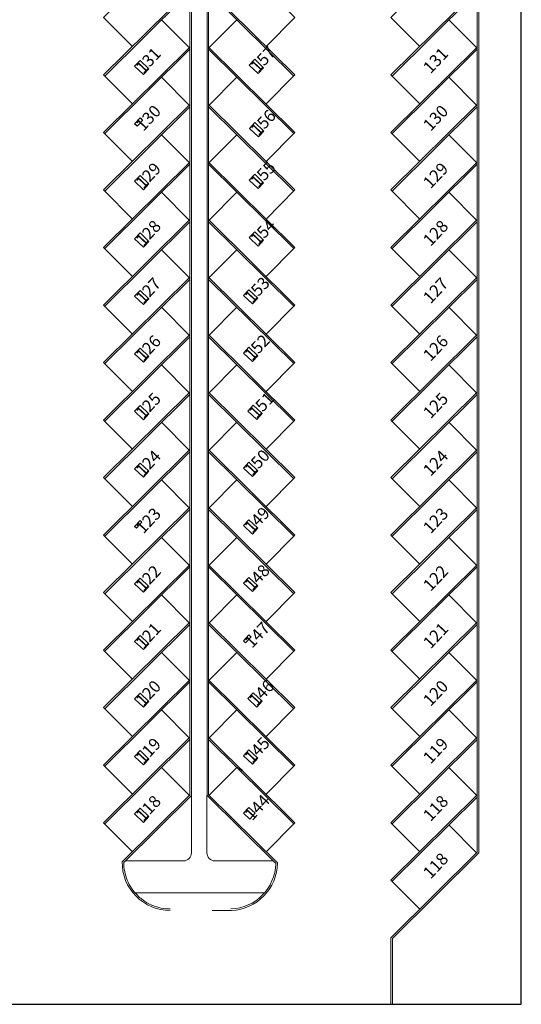
# Model space of a CAD drawing. Units: metres. Extents: x -269424 to 589123, y -261582 to 176329.
# Drawn here: x -179671 to -179640, y 80113 to 80175 of the extents above; entities that cross this region are included whole.
import ezdxf

# ---------------------------------------------------------------- set-up
doc = ezdxf.new("R2010")
doc.units = ezdxf.units.M
doc.header["$LTSCALE"] = 100
doc.header["$MEASUREMENT"] = 0
doc.linetypes.add('CONTINUO', pattern=[0])
doc.layers.add('ARQ_CTA_GER', color=10, linetype='CONTINUO')
doc.layers.add('ARQ_VEG_GER', color=74, linetype='Continuous')
for name, color, linetype, lineweight in [('ARQ_PIS_CAL', 7, 'Continuous', 9), ('ARQ_PIS_PAG', 1, 'Continuous', 18), ('ARQ_TXT_ESP', 7, 'Continuous', 9), ('COTA', 7, 'Continuous', 13), ('TREES', 3, 'Continuous', 9)]:
    doc.layers.add(name, color=color, linetype=linetype, lineweight=lineweight)

msp = doc.modelspace()

# ---------------------------------------------------------------- linework, layer by layer
at = {"layer": 'ARQ_CTA_GER', "ltscale": 4}
for points in [[(-179657.81, 80174.719), (-179659.535, 80172.979), (-179659.535, 80172.979), (-179657.81, 80174.719)], [(-179663.852, 80172.177), (-179663.294, 80171.652), (-179663.634, 80171.29), (-179664.193, 80171.815)], [(-179656.692, 80172.25), (-179656.134, 80171.725), (-179656.474, 80171.364), (-179657.032, 80171.888)], [(-179663.852, 80168.588), (-179663.692, 80168.436), (-179664.032, 80168.075), (-179664.193, 80168.226)], [(-179656.677, 80168.297), (-179656.12, 80167.772), (-179656.46, 80167.411), (-179657.018, 80167.935)], [(-179663.852, 80164.998), (-179663.294, 80164.473), (-179663.635, 80164.111), (-179664.193, 80164.636)], [(-179656.692, 80165.071), (-179656.134, 80164.546), (-179656.474, 80164.184), (-179657.032, 80164.709)], [(-179663.852, 80161.408), (-179663.294, 80160.883), (-179663.635, 80160.522), (-179664.193, 80161.046)], [(-179656.692, 80161.481), (-179656.134, 80160.957), (-179656.474, 80160.595), (-179657.032, 80161.119)], [(-179663.852, 80157.819), (-179663.304, 80157.303), (-179663.644, 80156.941), (-179664.193, 80157.457)], [(-179657.057, 80157.864), (-179656.499, 80157.339), (-179656.839, 80156.977), (-179657.398, 80157.502)], [(-179663.852, 80154.229), (-179663.294, 80153.704), (-179663.635, 80153.342), (-179664.193, 80153.867)], [(-179657.057, 80154.274), (-179656.499, 80153.749), (-179656.84, 80153.387), (-179657.398, 80153.912)], [(-179663.852, 80150.639), (-179663.294, 80150.114), (-179663.635, 80149.753), (-179664.193, 80150.277)], [(-179656.783, 80150.658), (-179656.225, 80150.133), (-179656.565, 80149.771), (-179657.123, 80150.296)], [(-179663.852, 80147.05), (-179663.304, 80146.534), (-179663.644, 80146.172), (-179664.193, 80146.688)], [(-179657.057, 80147.095), (-179656.499, 80146.57), (-179656.84, 80146.208), (-179657.398, 80146.733)], [(-179663.852, 80143.46), (-179663.739, 80143.353), (-179664.079, 80142.992), (-179664.193, 80143.098)], [(-179657.057, 80143.505), (-179656.499, 80142.98), (-179656.84, 80142.618), (-179657.398, 80143.143)], [(-179663.852, 80139.87), (-179663.304, 80139.354), (-179663.644, 80138.992), (-179664.193, 80139.508)], [(-179657.057, 80139.915), (-179656.499, 80139.391), (-179656.84, 80139.029), (-179657.398, 80139.554)], [(-179663.852, 80136.281), (-179663.304, 80135.765), (-179663.644, 80135.403), (-179664.193, 80135.919)], [(-179657.057, 80136.326), (-179656.919, 80136.195), (-179657.259, 80135.834), (-179657.398, 80135.964)], [(-179656.783, 80132.71), (-179656.225, 80132.185), (-179656.565, 80131.823), (-179657.123, 80132.348)], [(-179663.852, 80132.691), (-179663.294, 80132.166), (-179663.635, 80131.804), (-179664.193, 80132.329)], [(-179663.852, 80129.101), (-179663.294, 80128.576), (-179663.635, 80128.215), (-179664.193, 80128.739)], [(-179657.057, 80129.146), (-179656.499, 80128.622), (-179656.84, 80128.26), (-179657.398, 80128.785)], [(-179663.852, 80125.512), (-179663.294, 80124.987), (-179663.635, 80124.625), (-179664.193, 80125.15)], [(-179657.057, 80125.557), (-179656.665, 80125.188), (-179657.005, 80124.826), (-179657.398, 80125.195)]]:
    msp.add_lwpolyline(points, close=True, dxfattribs=at)
msp.add_lwpolyline([(-179657.739, 80128.013, 0.17562), (-179657.598, 80127.948, -1.296818), (-179657.576, 80127.821)], format="xyb", close=True, dxfattribs=at)
at = {"layer": 'ARQ_PIS_CAL', "linetype": 'Continuous'}
for p, q in [((-179660.643, 80126.306), (-179660.643, 80122.722)), ((-179659.68, 80126.306), (-179659.68, 80122.722)), ((-179664.765, 80122.222), (-179661.143, 80122.222)), ((-179659.18, 80122.222), (-179655.548, 80122.222)), ((-179664.157, 80120.222), (-179656.083, 80120.222)), ((-179658.148, 80119.122), (-179659.348, 80119.122))]:
    msp.add_line(p, q, dxfattribs=at)
for points in [[(-179648.188, 80113.269), (-179648.188, 80117.426), (-179642.806, 80122.758), (-179642.806, 80225.876)], [(-179642.706, 80225.876), (-179642.706, 80122.717), (-179648.088, 80117.384), (-179648.088, 80113.269)], [(-179642.806, 80225.876), (-179642.806, 80128.021)], [(-179642.706, 80225.876), (-179642.706, 80128.021)], [(-179666.054, 80214.276), (-179662.502, 80217.795), (-179660.743, 80216.019), (-179660.743, 80126.348), (-179664.966, 80122.164)], [(-179666.054, 80214.276), (-179662.502, 80217.795), (-179660.743, 80216.019), (-179660.743, 80126.348), (-179664.966, 80122.164)], [(-179666.024, 80214.446), (-179662.502, 80217.937), (-179660.643, 80216.06), (-179660.643, 80126.306), (-179664.866, 80122.122)], [(-179666.024, 80214.446), (-179662.502, 80217.937), (-179660.643, 80216.06), (-179660.643, 80126.306), (-179664.866, 80122.122)], [(-179654.288, 80214.446), (-179657.811, 80217.937), (-179659.67, 80216.06), (-179659.67, 80126.306), (-179655.375, 80122.051)], [(-179654.288, 80214.446), (-179657.811, 80217.937), (-179659.67, 80216.06), (-179659.67, 80126.306), (-179655.375, 80122.051)], [(-179654.258, 80214.276), (-179657.81, 80217.795), (-179659.57, 80216.019), (-179659.57, 80126.348), (-179655.274, 80122.092)], [(-179654.258, 80214.276), (-179657.81, 80217.795), (-179659.57, 80216.019), (-179659.57, 80126.348), (-179655.274, 80122.092)]]:
    msp.add_lwpolyline(points, dxfattribs=at)
for centre, radius, start, end in [((-179661.143, 80122.722), 0.5, 270, 360), ((-179659.18, 80122.722), 0.5, 180, 270), ((-179661.966, 80122.122), 3, 179.19812, 270), ((-179658.276, 80122.123), 2.902, 271.78546, 358.56917), ((-179658.279, 80122.124), 3.005, 272.49417, 359.38031), ((-179661.966, 80122.122), 2.9, 224.99999, 232.32117), ((-179661.966, 80122.122), 2.9, 232.34555, 247.50001), ((-179661.966, 80122.122), 2.9, 247.50001, 270)]:
    msp.add_arc(centre, radius, start, end, dxfattribs=at)
at = {"layer": 'ARQ_PIS_PAG', "linetype": 'Continuous'}
for p, q in [((-179666.054, 80171.2), (-179660.743, 80176.462)), ((-179654.258, 80171.2), (-179659.57, 80176.462)), ((-179648.118, 80171.2), (-179642.806, 80176.462)), ((-179660.778, 80172.979), (-179662.502, 80174.719)), ((-179659.535, 80172.979), (-179657.81, 80174.719)), ((-179659.535, 80172.979), (-179657.81, 80174.719)), ((-179642.841, 80172.979), (-179644.566, 80174.719)), ((-179666.054, 80167.61), (-179660.743, 80172.873)), ((-179654.258, 80167.61), (-179659.57, 80172.873)), ((-179648.118, 80167.61), (-179642.806, 80172.873)), ((-179660.778, 80169.389), (-179662.502, 80171.129)), ((-179659.535, 80169.389), (-179657.81, 80171.129)), ((-179642.841, 80169.389), (-179644.566, 80171.129)), ((-179666.054, 80164.021), (-179660.743, 80169.283)), ((-179654.258, 80164.021), (-179659.57, 80169.283)), ((-179648.118, 80164.021), (-179642.806, 80169.283)), ((-179660.778, 80165.799), (-179662.502, 80167.54)), ((-179659.535, 80165.799), (-179657.81, 80167.54)), ((-179642.841, 80165.799), (-179644.566, 80167.54)), ((-179666.054, 80160.431), (-179660.743, 80165.694)), ((-179654.258, 80160.431), (-179659.57, 80165.694)), ((-179648.118, 80160.431), (-179642.806, 80165.694)), ((-179660.778, 80162.21), (-179662.502, 80163.95)), ((-179659.535, 80162.21), (-179657.81, 80163.95)), ((-179642.841, 80162.21), (-179644.566, 80163.95)), ((-179666.054, 80156.841), (-179660.743, 80162.104)), ((-179654.258, 80156.841), (-179659.57, 80162.104)), ((-179648.118, 80156.841), (-179642.806, 80162.104)), ((-179660.778, 80158.62), (-179662.502, 80160.36)), ((-179659.535, 80158.62), (-179657.81, 80160.36)), ((-179642.841, 80158.62), (-179644.566, 80160.36)), ((-179666.054, 80153.252), (-179660.743, 80158.514)), ((-179654.258, 80153.252), (-179659.57, 80158.514)), ((-179648.118, 80153.252), (-179642.806, 80158.514)), ((-179660.778, 80155.03), (-179662.502, 80156.771)), ((-179659.535, 80155.03), (-179657.81, 80156.771)), ((-179642.841, 80155.03), (-179644.566, 80156.771)), ((-179666.054, 80149.662), (-179660.743, 80154.925)), ((-179654.258, 80149.662), (-179659.57, 80154.925)), ((-179648.118, 80149.662), (-179642.806, 80154.925)), ((-179660.778, 80151.441), (-179662.502, 80153.181)), ((-179659.535, 80151.441), (-179657.81, 80153.181)), ((-179642.841, 80151.441), (-179644.566, 80153.181)), ((-179666.054, 80146.072), (-179660.743, 80151.335)), ((-179654.258, 80146.072), (-179659.57, 80151.335)), ((-179648.118, 80146.072), (-179642.806, 80151.335)), ((-179660.778, 80147.851), (-179662.502, 80149.592)), ((-179659.535, 80147.851), (-179657.81, 80149.592)), ((-179642.841, 80147.851), (-179644.566, 80149.592)), ((-179666.054, 80142.483), (-179660.743, 80147.745)), ((-179654.258, 80142.483), (-179659.57, 80147.745)), ((-179648.118, 80142.483), (-179642.806, 80147.745)), ((-179660.778, 80144.261), (-179662.502, 80146.002)), ((-179659.535, 80144.261), (-179657.81, 80146.002)), ((-179642.841, 80144.261), (-179644.566, 80146.002)), ((-179666.054, 80138.893), (-179660.743, 80144.156)), ((-179654.258, 80138.893), (-179659.57, 80144.156)), ((-179648.118, 80138.893), (-179642.806, 80144.156)), ((-179660.778, 80140.672), (-179662.502, 80142.412)), ((-179659.535, 80140.672), (-179657.81, 80142.412)), ((-179642.841, 80140.672), (-179644.566, 80142.412)), ((-179666.054, 80135.303), (-179660.743, 80140.566)), ((-179654.258, 80135.303), (-179659.57, 80140.566)), ((-179648.118, 80135.303), (-179642.806, 80140.566)), ((-179660.778, 80137.082), (-179662.502, 80138.823)), ((-179659.535, 80137.082), (-179657.81, 80138.823)), ((-179642.841, 80137.082), (-179644.566, 80138.823)), ((-179666.054, 80131.714), (-179660.743, 80136.976)), ((-179654.258, 80131.714), (-179659.57, 80136.976)), ((-179648.118, 80131.714), (-179642.806, 80136.976)), ((-179660.778, 80133.492), (-179662.502, 80135.233)), ((-179659.535, 80133.492), (-179657.81, 80135.233)), ((-179642.841, 80133.492), (-179644.566, 80135.233)), ((-179666.054, 80128.124), (-179660.743, 80133.387)), ((-179654.258, 80128.124), (-179659.57, 80133.387)), ((-179648.118, 80128.124), (-179642.806, 80133.387)), ((-179660.778, 80129.903), (-179662.502, 80131.643)), ((-179659.535, 80129.903), (-179657.81, 80131.643)), ((-179642.841, 80129.903), (-179644.566, 80131.643)), ((-179666.054, 80124.534), (-179660.743, 80129.797)), ((-179654.258, 80124.534), (-179659.57, 80129.797)), ((-179648.118, 80124.534), (-179642.806, 80129.797)), ((-179660.778, 80126.313), (-179662.502, 80128.054)), ((-179659.535, 80126.313), (-179657.81, 80128.054)), ((-179642.841, 80126.313), (-179644.566, 80128.054)), ((-179648.118, 80120.945), (-179642.806, 80126.207)), ((-179642.841, 80122.723), (-179644.566, 80124.464))]:
    msp.add_line(p, q, dxfattribs=at)
for points in [[(-179664.33, 80173.049), (-179666.124, 80174.861), (-179660.778, 80180.158), (-179662.502, 80181.898)], [(-179655.983, 80173.049), (-179654.188, 80174.861), (-179659.535, 80180.158), (-179657.81, 80181.898)], [(-179646.393, 80173.049), (-179648.188, 80174.861), (-179642.841, 80180.158), (-179644.566, 80181.898)], [(-179664.33, 80169.46), (-179666.124, 80171.271), (-179660.743, 80176.603)], [(-179655.983, 80169.46), (-179654.188, 80171.271), (-179659.57, 80176.603)], [(-179646.393, 80169.46), (-179648.188, 80171.271), (-179642.806, 80176.603)], [(-179664.33, 80165.87), (-179666.124, 80167.681), (-179660.743, 80173.014)], [(-179655.983, 80165.87), (-179654.188, 80167.681), (-179659.57, 80173.014)], [(-179646.393, 80165.87), (-179648.188, 80167.681), (-179642.806, 80173.014)], [(-179664.33, 80162.28), (-179666.124, 80164.092), (-179660.743, 80169.424)], [(-179655.983, 80162.28), (-179654.188, 80164.092), (-179659.57, 80169.424)], [(-179646.393, 80162.28), (-179648.188, 80164.092), (-179642.806, 80169.424)], [(-179664.33, 80158.691), (-179666.124, 80160.502), (-179660.743, 80165.834)], [(-179655.983, 80158.691), (-179654.188, 80160.502), (-179659.57, 80165.834)], [(-179646.393, 80158.691), (-179648.188, 80160.502), (-179642.806, 80165.834)], [(-179664.33, 80155.101), (-179666.124, 80156.912), (-179660.743, 80162.245)], [(-179655.983, 80155.101), (-179654.188, 80156.912), (-179659.57, 80162.245)], [(-179646.393, 80155.101), (-179648.188, 80156.912), (-179642.806, 80162.245)], [(-179664.33, 80151.511), (-179666.124, 80153.323), (-179660.743, 80158.655)], [(-179655.983, 80151.511), (-179654.188, 80153.323), (-179659.57, 80158.655)], [(-179646.393, 80151.511), (-179648.188, 80153.323), (-179642.806, 80158.655)], [(-179664.33, 80147.922), (-179666.124, 80149.733), (-179660.743, 80155.065)], [(-179655.983, 80147.922), (-179654.188, 80149.733), (-179659.57, 80155.065)], [(-179646.393, 80147.922), (-179648.188, 80149.733), (-179642.806, 80155.065)], [(-179664.33, 80144.332), (-179666.124, 80146.143), (-179660.743, 80151.476)], [(-179655.983, 80144.332), (-179654.188, 80146.143), (-179659.57, 80151.476)], [(-179646.393, 80144.332), (-179648.188, 80146.143), (-179642.806, 80151.476)], [(-179664.33, 80140.742), (-179666.124, 80142.554), (-179660.743, 80147.886)], [(-179655.983, 80140.742), (-179654.188, 80142.554), (-179659.57, 80147.886)], [(-179646.393, 80140.742), (-179648.188, 80142.554), (-179642.806, 80147.886)], [(-179664.33, 80137.153), (-179666.124, 80138.964), (-179660.743, 80144.296)], [(-179655.983, 80137.153), (-179654.188, 80138.964), (-179659.57, 80144.296)], [(-179646.393, 80137.153), (-179648.188, 80138.964), (-179642.806, 80144.296)], [(-179664.33, 80133.563), (-179666.124, 80135.374), (-179660.743, 80140.707)], [(-179655.983, 80133.563), (-179654.188, 80135.374), (-179659.57, 80140.707)], [(-179646.393, 80133.563), (-179648.188, 80135.374), (-179642.806, 80140.707)], [(-179664.33, 80129.973), (-179666.124, 80131.785), (-179660.743, 80137.117)], [(-179655.983, 80129.973), (-179654.188, 80131.785), (-179659.57, 80137.117)], [(-179646.393, 80129.973), (-179648.188, 80131.785), (-179642.806, 80137.117)], [(-179664.33, 80126.384), (-179666.124, 80128.195), (-179660.743, 80133.527)], [(-179655.983, 80126.384), (-179654.188, 80128.195), (-179659.57, 80133.527)], [(-179646.393, 80126.384), (-179648.188, 80128.195), (-179642.806, 80133.527)], [(-179664.33, 80122.794), (-179666.124, 80124.605), (-179660.743, 80129.938)], [(-179655.983, 80122.794), (-179654.188, 80124.605), (-179659.57, 80129.938)], [(-179646.393, 80122.794), (-179648.188, 80124.605), (-179642.806, 80129.938)], [(-179646.393, 80119.204), (-179648.188, 80121.016), (-179642.806, 80126.348)]]:
    msp.add_lwpolyline(points, dxfattribs=at)
at = {"layer": 'ARQ_VEG_GER', "ltscale": 4}
msp.add_lwpolyline([(-179716.053, 80225.875), (-179716.048, 80113.269), (-179684.006, 80113.269), (-179640.048, 80113.269), (-179640.048, 80225.892), (-179675.039, 80225.892), (-179716.053, 80225.875), (-179716.048, 80113.269)], dxfattribs=at)
at = {"layer": 'COTA', "color": 34}
for start, end in [(180.00001, 202.49997), (202.49997, 224.99999)]:
    msp.add_arc((-179661.966, 80122.122), 2.9, start, end, dxfattribs=at)
at = {"layer": 'TREES'}
msp.add_line((-179657.566, 80127.947), (-179657.587, 80127.952), dxfattribs=at)
for centre, radius, start, end in [((-179657.578, 80128.176), 0.229, 209.93938, 272.93485), ((-179657.57, 80127.887), 0.0664, 356.32538, 104.80347)]:
    msp.add_arc(centre, radius, start, end, dxfattribs=at)

# ---------------------------------------------------------------- texts
at = {"layer": 'ARQ_TXT_ESP', "char_height": 0.75, "width": 0.49669, "attachment_point": 1, "rotation": 46.75121}
for s, insert in [('{\\fArial|b0|i0|c0|p34;131}', (-179664.193, 80171.815)), ('{\\fArial|b0|i0|c0|p34;157}', (-179657.032, 80171.888)), ('{\\fArial|b0|i0|c0|p34;131}', (-179646.256, 80171.815)), ('{\\fArial|b0|i0|c0|p34;130}', (-179664.193, 80168.226)), ('{\\fArial|b0|i0|c0|p34;156}', (-179657.018, 80167.935)), ('{\\fArial|b0|i0|c0|p34;130}', (-179646.256, 80168.226)), ('{\\fArial|b0|i0|c0|p34;129}', (-179664.193, 80164.636)), ('{\\fArial|b0|i0|c0|p34;155}', (-179657.032, 80164.709)), ('{\\fArial|b0|i0|c0|p34;129}', (-179646.256, 80164.636)), ('{\\fArial|b0|i0|c0|p34;154}', (-179657.032, 80161.119)), ('{\\fArial|b0|i0|c0|p34;128}', (-179664.193, 80161.046)), ('{\\fArial|b0|i0|c0|p34;128}', (-179646.256, 80161.046)), ('{\\fArial|b0|i0|c0|p34;127}', (-179664.193, 80157.457)), ('{\\fArial|b0|i0|c0|p34;153}', (-179657.398, 80157.502)), ('{\\fArial|b0|i0|c0|p34;127}', (-179646.256, 80157.457)), ('{\\fArial|b0|i0|c0|p34;126}', (-179664.193, 80153.867)), ('{\\fArial|b0|i0|c0|p34;152}', (-179657.398, 80153.912)), ('{\\fArial|b0|i0|c0|p34;126}', (-179646.256, 80153.867)), ('{\\fArial|b0|i0|c0|p34;125}', (-179664.193, 80150.277)), ('{\\fArial|b0|i0|c0|p34;151}', (-179657.123, 80150.296)), ('{\\fArial|b0|i0|c0|p34;125}', (-179646.256, 80150.277)), ('{\\fArial|b0|i0|c0|p34;124}', (-179664.193, 80146.688)), ('{\\fArial|b0|i0|c0|p34;150}', (-179657.398, 80146.733)), ('{\\fArial|b0|i0|c0|p34;124}', (-179646.256, 80146.688)), ('{\\fArial|b0|i0|c0|p34;123}', (-179664.193, 80143.098)), ('{\\fArial|b0|i0|c0|p34;149}', (-179657.398, 80143.143)), ('{\\fArial|b0|i0|c0|p34;123}', (-179646.256, 80143.098)), ('{\\fArial|b0|i0|c0|p34;148}', (-179657.398, 80139.554)), ('{\\fArial|b0|i0|c0|p34;122}', (-179664.193, 80139.508)), ('{\\fArial|b0|i0|c0|p34;122}', (-179646.256, 80139.508)), ('{\\fArial|b0|i0|c0|p34;147}', (-179657.398, 80135.964)), ('{\\fArial|b0|i0|c0|p34;121}', (-179664.193, 80135.919)), ('{\\fArial|b0|i0|c0|p34;121}', (-179646.256, 80135.919)), ('{\\fArial|b0|i0|c0|p34;120}', (-179664.193, 80132.329)), ('{\\fArial|b0|i0|c0|p34;146}', (-179657.123, 80132.348)), ('{\\fArial|b0|i0|c0|p34;120}', (-179646.256, 80132.329)), ('{\\fArial|b0|i0|c0|p34;119}', (-179664.193, 80128.739)), ('{\\fArial|b0|i0|c0|p34;145}', (-179657.398, 80128.785)), ('{\\fArial|b0|i0|c0|p34;119}', (-179646.256, 80128.739)), ('{\\fArial|b0|i0|c0|p34;118}', (-179664.193, 80125.15)), ('{\\fArial|b0|i0|c0|p34;144}', (-179657.398, 80125.195)), ('{\\fArial|b0|i0|c0|p34;118}', (-179646.256, 80125.15)), ('{\\fArial|b0|i0|c0|p34;118}', (-179646.256, 80121.56))]:
    msp.add_mtext(s, dxfattribs=dict(at, insert=insert))

doc.saveas('drawing.dxf')
